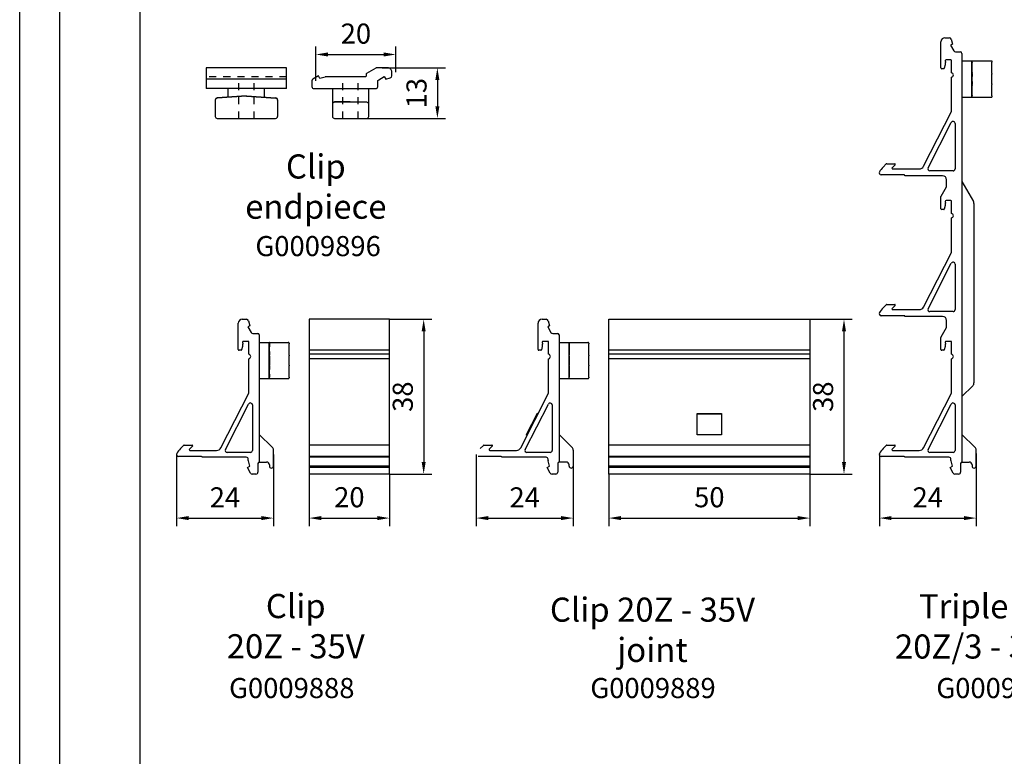
# Model space of a CAD drawing. Units: millimetres. Extents: x 1816 to 3005, y 1805 to 2646.
# Drawn here: x 1816 to 2061, y 2082 to 2265 of the extents above; entities that cross this region are included whole.
import ezdxf
from ezdxf.enums import TextEntityAlignment as Align

# ---------------------------------------------------------------- set-up
doc = ezdxf.new("R2010")
doc.units = ezdxf.units.MM
doc.header["$LTSCALE"] = 0.5
doc.header["$PDMODE"] = 3
doc.linetypes.add('HIDDEN', pattern=[7, 3.5, -3.5])
for name, color, linetype in [('-Dc-Taal-ENGLISH', 7, 'Continuous'), ('_Dc-Nr-VerkArt', 106, 'Continuous'), ('Dc-Kd-binnen', 7, 'Continuous'), ('Dc-Kd-buiten', 3, 'Continuous'), ('DIM', 1, 'Continuous')]:
    doc.layers.add(name, color=color, linetype=linetype)
doc.styles.add('Dc-Plannr', font='times.ttf')
doc.styles.add('Dc-Titel', font='times.ttf')
doc.styles.add('tekst', font='times.ttf')
doc.dimstyles.new('ISO-25', dxfattribs={"dimtxt": 5, "dimasz": 3, "dimexe": 1.5, "dimexo": 0, "dimgap": 1, "dimtad": 1, "dimdec": 0, "dimtxsty": 'tekst', "dimcen": 2.5, "dimclrd": 256, "dimclre": 256, "dimadec": 0, "dimazin": 0, "dimtfac": 1, "dimtdec": 0, "dimtmove": 0, "dimatfit": 3, "dimfxl": 1.5, "dimlwd": -1, "dimlwe": -1, "dimarcsym": 0})

# ---------------------------------------------------------------- blocks, each defined once
blk = doc.blocks.new('*D72')
at = {"layer": 'Defpoints', "color": 0, "transparency": 16777216}
for p in [(2030.35, 2156.84), (2054.4, 2156.84), (2054.4, 2140.75)]:
    blk.add_point(p, dxfattribs=at)
at = {"layer": 'DIM', "transparency": 16777216}
for p, q in [((2030.35, 2156.84), (2030.35, 2138.75)), ((2054.4, 2156.84), (2054.4, 2138.75)), ((2033.35, 2140.75), (2051.4, 2140.75))]:
    blk.add_line(p, q, dxfattribs=at)
for points in [[(2033.35, 2141.25), (2033.35, 2140.25), (2030.35, 2140.75)], [(2051.4, 2141.25), (2051.4, 2140.25), (2054.4, 2140.75)]]:
    blk.add_solid(points, dxfattribs=at)
at = {"layer": 'DIM', "color": 0, "transparency": 16777216, "insert": (2042.38, 2145.25), "char_height": 5, "attachment_point": 5, "style": 'tekst'}
blk.add_mtext('24', dxfattribs=at)
blk = doc.blocks.new('*D79')
at = {"layer": 'Defpoints', "color": 0, "transparency": 16777216}
for p in [(2013.04, 2190.19), (2013.04, 2151.69), (2021.54, 2151.69)]:
    blk.add_point(p, dxfattribs=at)
at = {"layer": 'DIM', "transparency": 16777216}
for p, q in [((2013.04, 2190.19), (2023.54, 2190.19)), ((2021.54, 2187.19), (2021.54, 2154.69)), ((2013.04, 2151.69), (2023.54, 2151.69))]:
    blk.add_line(p, q, dxfattribs=at)
for points in [[(2021.04, 2187.19), (2022.04, 2187.19), (2021.54, 2190.19)], [(2021.04, 2154.69), (2022.04, 2154.69), (2021.54, 2151.69)]]:
    blk.add_solid(points, dxfattribs=at)
at = {"layer": 'DIM', "color": 0, "transparency": 16777216, "insert": (2016.99, 2170.94), "char_height": 5, "attachment_point": 5, "rotation": 90, "style": 'tekst'}
blk.add_mtext('38', dxfattribs=at)
blk = doc.blocks.new('*D65')
at = {"layer": 'Defpoints', "color": 0, "transparency": 16777216}
for p in [(2013.04, 2153.33), (1963.04, 2151.69), (2013.04, 2140.75)]:
    blk.add_point(p, dxfattribs=at)
at = {"layer": 'DIM', "transparency": 16777216}
for p, q in [((2013.04, 2153.33), (2013.04, 2138.75)), ((1963.04, 2151.69), (1963.04, 2138.75)), ((1966.04, 2140.75), (2010.04, 2140.75))]:
    blk.add_line(p, q, dxfattribs=at)
for points in [[(1966.04, 2141.25), (1966.04, 2140.25), (1963.04, 2140.75)], [(2010.04, 2141.25), (2010.04, 2140.25), (2013.04, 2140.75)]]:
    blk.add_solid(points, dxfattribs=at)
at = {"layer": 'DIM', "color": 0, "transparency": 16777216, "insert": (1988.04, 2145.29), "char_height": 5, "attachment_point": 5, "style": 'tekst'}
blk.add_mtext('50', dxfattribs=at)
blk = doc.blocks.new('*D67')
at = {"layer": 'Defpoints', "color": 0, "transparency": 16777216}
for p in [(1930.04, 2156.58), (1954.16, 2156.58), (1954.16, 2140.75)]:
    blk.add_point(p, dxfattribs=at)
at = {"layer": 'DIM', "transparency": 16777216}
for p, q in [((1930.04, 2156.58), (1930.04, 2138.75)), ((1954.16, 2156.58), (1954.16, 2138.75)), ((1933.04, 2140.75), (1951.16, 2140.75))]:
    blk.add_line(p, q, dxfattribs=at)
for points in [[(1933.04, 2141.25), (1933.04, 2140.25), (1930.04, 2140.75)], [(1951.16, 2141.25), (1951.16, 2140.25), (1954.16, 2140.75)]]:
    blk.add_solid(points, dxfattribs=at)
at = {"layer": 'DIM', "color": 0, "transparency": 16777216, "insert": (1942.1, 2145.25), "char_height": 5, "attachment_point": 5, "style": 'tekst'}
blk.add_mtext('24', dxfattribs=at)
blk = doc.blocks.new('*D83')
at = {"layer": 'Defpoints', "color": 0, "transparency": 16777216}
for p in [(1855.47, 2156.58), (1879.59, 2156.58), (1879.59, 2140.75)]:
    blk.add_point(p, dxfattribs=at)
at = {"layer": 'DIM', "transparency": 16777216}
for p, q in [((1855.47, 2156.58), (1855.47, 2138.75)), ((1879.59, 2156.58), (1879.59, 2138.75)), ((1858.47, 2140.75), (1876.59, 2140.75))]:
    blk.add_line(p, q, dxfattribs=at)
for points in [[(1858.47, 2141.25), (1858.47, 2140.25), (1855.47, 2140.75)], [(1876.59, 2141.25), (1876.59, 2140.25), (1879.59, 2140.75)]]:
    blk.add_solid(points, dxfattribs=at)
at = {"layer": 'DIM', "color": 0, "transparency": 16777216, "insert": (1867.53, 2145.25), "char_height": 5, "attachment_point": 5, "style": 'tekst'}
blk.add_mtext('24', dxfattribs=at)
blk = doc.blocks.new('*D84')
at = {"layer": 'Defpoints', "color": 0, "transparency": 16777216}
for p in [(1888.48, 2151.69), (1908.48, 2151.69), (1908.48, 2140.75)]:
    blk.add_point(p, dxfattribs=at)
at = {"layer": 'DIM', "transparency": 16777216}
for p, q in [((1888.48, 2151.69), (1888.48, 2138.75)), ((1908.48, 2151.69), (1908.48, 2138.75)), ((1891.48, 2140.75), (1905.48, 2140.75))]:
    blk.add_line(p, q, dxfattribs=at)
for points in [[(1891.48, 2141.25), (1891.48, 2140.25), (1888.48, 2140.75)], [(1905.48, 2141.25), (1905.48, 2140.25), (1908.48, 2140.75)]]:
    blk.add_solid(points, dxfattribs=at)
at = {"layer": 'DIM', "color": 0, "transparency": 16777216, "insert": (1898.48, 2145.29), "char_height": 5, "attachment_point": 5, "style": 'tekst'}
blk.add_mtext('20', dxfattribs=at)
blk = doc.blocks.new('A$C6BAC34AB')
for p, q in [((20, 38.5), (0, 38.5)), ((20, 30.79), (0, 30.79)), ((20, 29.79), (0, 29.79)), ((20, 28.69), (0, 28.69))]:
    blk.add_line(p, q)
for points in [[(0, 38.5, 0), (0, 0, 0)], [(20, 0, 0), (20, 38.5, 0)], [(20, 7.18, 0), (0, 7.18, 0)], [(20, 4.39, 0), (0, 4.39, 0)], [(20, 4.19, 0), (0, 4.19, 0)], [(20, 1.99, 0), (0, 1.99, 0)], [(20, 1.64, 0), (0, 1.64, 0)], [(20, 0, 0), (0, 0, 0)]]:
    blk.add_polyline3d(points)
blk = doc.blocks.new('*D85')
at = {"layer": 'Defpoints', "color": 0, "transparency": 16777216}
for p in [(1910.04, 2256.03), (1910.04, 2251.62), (1890.18, 2249.44)]:
    blk.add_point(p, dxfattribs=at)
at = {"layer": 'DIM', "transparency": 16777216}
for p, q in [((1890.18, 2249.44), (1890.18, 2258.03)), ((1910.04, 2251.62), (1910.04, 2258.03)), ((1893.18, 2256.03), (1907.04, 2256.03))]:
    blk.add_line(p, q, dxfattribs=at)
for points in [[(1893.18, 2256.53), (1893.18, 2255.53), (1890.18, 2256.03)], [(1907.04, 2256.53), (1907.04, 2255.53), (1910.04, 2256.03)]]:
    blk.add_solid(points, dxfattribs=at)
at = {"layer": 'DIM', "color": 0, "transparency": 16777216, "insert": (1900.11, 2260.57), "char_height": 5, "attachment_point": 5, "style": 'tekst'}
blk.add_mtext('20', dxfattribs=at)
blk = doc.blocks.new('*D86')
at = {"layer": 'Defpoints', "color": 0, "transparency": 16777216}
for p in [(1906.62, 2252.69), (1898.79, 2240.14), (1920.38, 2240.14)]:
    blk.add_point(p, dxfattribs=at)
at = {"layer": 'DIM', "transparency": 16777216}
for p, q in [((1906.62, 2252.69), (1922.38, 2252.69)), ((1920.38, 2249.69), (1920.38, 2243.14)), ((1898.79, 2240.14), (1922.38, 2240.14))]:
    blk.add_line(p, q, dxfattribs=at)
for points in [[(1919.88, 2249.69), (1920.88, 2249.69), (1920.38, 2252.69)], [(1919.88, 2243.14), (1920.88, 2243.14), (1920.38, 2240.14)]]:
    blk.add_solid(points, dxfattribs=at)
at = {"layer": 'DIM', "color": 0, "transparency": 16777216, "insert": (1915.84, 2246.41), "char_height": 5, "attachment_point": 5, "rotation": 90, "style": 'tekst'}
blk.add_mtext('13', dxfattribs=at)
blk = doc.blocks.new('*D87')
at = {"layer": 'Defpoints', "color": 0, "transparency": 16777216}
for p in [(1908.48, 2190.19), (1908.48, 2151.69), (1916.97, 2151.69)]:
    blk.add_point(p, dxfattribs=at)
at = {"layer": 'DIM', "transparency": 16777216}
for p, q in [((1908.48, 2190.19), (1918.97, 2190.19)), ((1916.97, 2187.19), (1916.97, 2154.69)), ((1908.48, 2151.69), (1918.97, 2151.69))]:
    blk.add_line(p, q, dxfattribs=at)
for points in [[(1916.47, 2187.19), (1917.47, 2187.19), (1916.97, 2190.19)], [(1916.47, 2154.69), (1917.47, 2154.69), (1916.97, 2151.69)]]:
    blk.add_solid(points, dxfattribs=at)
at = {"layer": 'DIM', "color": 0, "transparency": 16777216, "insert": (1912.42, 2170.94), "char_height": 5, "attachment_point": 5, "rotation": 90, "style": 'tekst'}
blk.add_mtext('38', dxfattribs=at)
blk = doc.blocks.new('KdOz-TA-A0')
at = {"layer": 'Dc-Kd-binnen'}
blk.add_line((30, 10), (30, 791), dxfattribs=at)
blk.add_lwpolyline([(10, 831), (1179, 831), (1179, 10), (10, 10)], close=True, dxfattribs=at)
at = {"layer": 'Dc-Kd-buiten'}
blk.add_lwpolyline([(0, 841), (1189, 841), (1189, 0), (0, 0)], close=True, dxfattribs=at)
at = {"layer": '-Dc-Taal-ENGLISH', "color": 1, "style": 'Dc-Titel'}
blk.add_attdef('TITEL-E', text='', height=25, dxfattribs=at).set_placement((493.9, 813.54), align=Align.MIDDLE_CENTER)
at = {"layer": '-Dc-Taal-ENGLISH', "style": 'Dc-Plannr'}
blk.add_attdef('E-PLANNR', text='', height=5, rotation=90, dxfattribs=at).set_placement((1176.5, 12.37), align=Align.BOTTOM_LEFT)

msp = doc.modelspace()

# ---------------------------------------------------------------- linework, layer by layer
for p, q in [((2045.657, 2252.683), (2045.657, 2259.188)), ((2046.657, 2260.188), (2047.693, 2260.188)), ((2048.508, 2258.577), (2048.075, 2258.327)), ((2048.176, 2259.817), (2048.508, 2258.577)), ((2048.075, 2258.327), (2048.877, 2256.938)), ((2049.31, 2256.688), (2050.487, 2256.688)), ((2050.887, 2256.288), (2050.887, 2154.675)), ((2046.727, 2254.491), (2046.727, 2254.295)), ((2046.727, 2253.975), (2046.727, 2253.443)), ((2048.147, 2254.691), (2046.927, 2254.691)), ((2048.307, 2251.478), (2048.307, 2254.531)), ((2050.887, 2254.438), (2053.287, 2254.438)), ((2053.287, 2254.438), (2053.287, 2245.438)), ((2053.382, 2254.438), (2058.287, 2254.438)), ((2058.287, 2254.438), (2058.287, 2254.125)), ((2058.287, 2251.306), (2058.287, 2254.125)), ((1882.872, 2252.689), (1862.872, 2252.689)), ((1862.872, 2252.689), (1862.872, 2247.539)), ((1882.872, 2247.539), (1882.872, 2252.689)), ((2046.347, 2252.483), (2045.857, 2252.483)), ((2046.727, 2253.443), (2046.501, 2252.602)), ((2058.287, 2251.306), (2058.287, 2251.119)), ((1882.872, 2249.911), (1862.872, 2249.911)), ((2048.307, 2241.921), (2048.307, 2250.384)), ((2058.287, 2248.757), (2058.287, 2251.119)), ((2058.287, 2248.757), (2058.287, 2248.57)), ((1882.872, 2247.539), (1862.872, 2247.539)), ((1868.372, 2245.37), (1868.372, 2247.539)), ((1877.372, 2245.37), (1877.372, 2247.539)), ((1894.289, 2247.539), (1894.289, 2240.639)), ((1903.289, 2240.639), (1903.289, 2247.539)), ((2058.287, 2245.751), (2058.287, 2248.57)), ((1865.122, 2244.741), (1865.122, 2240.639)), ((1872.872, 2245.749), (1865.587, 2245.24)), ((1872.872, 2245.649), (1865.587, 2245.14)), ((1872.872, 2245.749), (1880.156, 2245.24)), ((1872.872, 2245.649), (1880.156, 2245.14)), ((1880.622, 2244.741), (1880.622, 2240.639)), ((1898.689, 2244.239), (1894.789, 2244.239)), ((1902.789, 2244.139), (1894.789, 2244.139)), ((2050.887, 2245.438), (2053.287, 2245.438)), ((2053.382, 2245.438), (2058.287, 2245.438)), ((2058.287, 2245.751), (2058.287, 2245.438)), ((2041.345, 2228.233), (2048.285, 2241.831)), ((1865.622, 2240.139), (1880.122, 2240.139)), ((1894.789, 2240.139), (1902.789, 2240.139)), ((2042.474, 2227.806), (2048.241, 2239.106)), ((2049.187, 2238.878), (2049.187, 2227.579)), ((2031.296, 2228.039), (2032.071, 2228.814)), ((2032.213, 2228.873), (2034.156, 2228.873)), ((2034.269, 2228.6), (2033.522, 2227.852)), ((2033.635, 2227.579), (2040.276, 2227.579)), ((2048.687, 2227.079), (2042.92, 2227.079)), ((2036.495, 2226.079), (2030.777, 2226.079)), ((2046.064, 2225.879), (2036.695, 2225.879)), ((2047.064, 2223.233), (2047.064, 2224.879)), ((2050.887, 2224.464), (2053.749, 2219.506)), ((2045.683, 2220.789), (2047.037, 2223.133)), ((2045.657, 2217.683), (2045.657, 2220.689)), ((2046.727, 2219.491), (2046.727, 2219.295)), ((2048.147, 2219.691), (2046.927, 2219.691)), ((2048.307, 2216.478), (2048.307, 2219.531)), ((2046.347, 2217.483), (2045.857, 2217.483)), ((2046.727, 2218.443), (2046.501, 2217.602)), ((2046.727, 2218.975), (2046.727, 2218.443)), ((2053.883, 2219.006), (2053.883, 2174.348)), ((2048.307, 2206.921), (2048.307, 2215.384)), ((2041.345, 2193.233), (2048.285, 2206.831)), ((2042.474, 2192.806), (2048.241, 2204.106)), ((2049.187, 2203.878), (2049.187, 2192.579)), ((2031.296, 2193.039), (2032.071, 2193.814)), ((2032.213, 2193.873), (2034.156, 2193.873)), ((2034.269, 2193.6), (2033.522, 2192.852)), ((2033.635, 2192.579), (2040.276, 2192.579)), ((1871.845, 2190.188), (1872.882, 2190.188)), ((1946.414, 2190.188), (1947.451, 2190.188)), ((1963.044, 2190.188), (2013.044, 2190.188)), ((1963.044, 2151.69), (1963.044, 2190.188)), ((2013.044, 2190.188), (2013.044, 2151.69)), ((2036.495, 2191.079), (2030.777, 2191.079)), ((2046.064, 2190.879), (2036.695, 2190.879)), ((2048.687, 2192.079), (2042.92, 2192.079)), ((1870.845, 2182.683), (1870.845, 2189.188)), ((1873.697, 2188.577), (1873.264, 2188.327)), ((1873.264, 2188.327), (1874.066, 2186.938)), ((1873.365, 2189.817), (1873.697, 2188.577)), ((1945.414, 2182.683), (1945.414, 2189.188)), ((1948.266, 2188.577), (1947.833, 2188.327)), ((1947.833, 2188.327), (1948.635, 2186.938)), ((1947.934, 2189.817), (1948.266, 2188.577)), ((2045.683, 2185.789), (2047.037, 2188.133)), ((2047.064, 2188.233), (2047.064, 2189.879)), ((1874.499, 2186.688), (1875.675, 2186.688)), ((1876.075, 2186.288), (1876.075, 2154.675)), ((1949.068, 2186.688), (1950.244, 2186.688)), ((1950.644, 2186.288), (1950.644, 2154.675)), ((2045.657, 2182.683), (2045.657, 2185.689)), ((1871.915, 2183.443), (1871.69, 2182.602)), ((1871.915, 2184.491), (1871.915, 2184.295)), ((1871.915, 2183.975), (1871.915, 2183.443)), ((1873.335, 2184.691), (1872.115, 2184.691)), ((1873.495, 2181.478), (1873.495, 2184.531)), ((1876.075, 2184.438), (1878.475, 2184.438)), ((1878.475, 2184.438), (1878.475, 2175.438)), ((1878.57, 2184.438), (1883.275, 2184.438)), ((1883.475, 2184.238), (1883.475, 2184.05)), ((1883.475, 2181.231), (1883.475, 2184.05)), ((1946.484, 2183.443), (1946.259, 2182.602)), ((1946.484, 2184.491), (1946.484, 2184.295)), ((1946.484, 2183.975), (1946.484, 2183.443)), ((1947.904, 2184.691), (1946.684, 2184.691)), ((1948.064, 2181.478), (1948.064, 2184.531)), ((1950.644, 2184.438), (1953.044, 2184.438)), ((1953.044, 2184.438), (1953.044, 2175.438)), ((1953.139, 2184.438), (1957.844, 2184.438)), ((1958.044, 2184.238), (1958.044, 2184.05)), ((1958.044, 2181.231), (1958.044, 2184.05)), ((2046.727, 2183.443), (2046.501, 2182.602)), ((2046.727, 2184.491), (2046.727, 2184.295)), ((2046.727, 2183.975), (2046.727, 2183.443)), ((2048.147, 2184.691), (2046.927, 2184.691)), ((2048.307, 2181.478), (2048.307, 2184.531)), ((1871.535, 2182.483), (1871.045, 2182.483)), ((1873.495, 2171.921), (1873.495, 2180.384)), ((1883.475, 2181.231), (1883.475, 2181.119)), ((1883.475, 2178.757), (1883.475, 2181.119)), ((1946.104, 2182.483), (1945.614, 2182.483)), ((1948.064, 2171.921), (1948.064, 2180.384)), ((1958.044, 2181.231), (1958.044, 2181.119)), ((1958.044, 2178.757), (1958.044, 2181.119)), ((2013.044, 2182.483), (1963.044, 2182.483)), ((2013.044, 2181.478), (1963.044, 2181.478)), ((2013.044, 2180.384), (1963.044, 2180.384)), ((2046.347, 2182.483), (2045.857, 2182.483)), ((2048.307, 2171.921), (2048.307, 2180.384)), ((1883.475, 2178.757), (1883.475, 2178.645)), ((1883.475, 2175.826), (1883.475, 2178.645)), ((1958.044, 2178.757), (1958.044, 2178.645)), ((1958.044, 2175.826), (1958.044, 2178.645)), ((1876.075, 2175.438), (1878.475, 2175.438)), ((1878.57, 2175.438), (1883.275, 2175.438)), ((1883.475, 2175.826), (1883.475, 2175.638)), ((1950.644, 2175.438), (1953.044, 2175.438)), ((1953.139, 2175.438), (1957.844, 2175.438)), ((1958.044, 2175.826), (1958.044, 2175.638)), ((2053.58, 2173.631), (2050.887, 2171.018)), ((1866.534, 2158.233), (1873.473, 2171.831)), ((1941.103, 2158.233), (1948.042, 2171.831)), ((2041.345, 2158.233), (2048.285, 2171.831)), ((1867.663, 2157.806), (1873.43, 2169.106)), ((1874.375, 2168.878), (1874.375, 2157.579)), ((1942.232, 2157.806), (1947.999, 2169.106)), ((1948.944, 2168.878), (1948.944, 2157.579)), ((2042.474, 2157.806), (2048.241, 2169.106)), ((2049.187, 2168.878), (2049.187, 2157.579)), ((1945.232, 2166.765), (1942.505, 2161.42)), ((1945.41, 2166.674), (1945.232, 2166.765)), ((1879.288, 2158.396), (1876.075, 2161.513)), ((1942.683, 2161.329), (1942.505, 2161.42)), ((1950.644, 2161.513), (1953.857, 2158.396)), ((2054.1, 2158.396), (2050.887, 2161.513)), ((1856.485, 2158.039), (1857.26, 2158.814)), ((1857.401, 2158.873), (1859.345, 2158.873)), ((1859.458, 2158.6), (1858.71, 2157.852)), ((1931.054, 2158.039), (1931.829, 2158.814)), ((1931.97, 2158.873), (1933.914, 2158.873)), ((1934.027, 2158.6), (1933.279, 2157.852)), ((2031.296, 2158.039), (2032.071, 2158.814)), ((2032.213, 2158.873), (2034.156, 2158.873)), ((2034.269, 2158.6), (2033.522, 2157.852)), ((1861.684, 2156.079), (1855.966, 2156.079)), ((1858.824, 2157.579), (1865.465, 2157.579)), ((1872.846, 2155.879), (1861.884, 2155.879)), ((1873.875, 2157.079), (1868.108, 2157.079)), ((1879.592, 2153.695), (1879.592, 2157.678)), ((1936.253, 2156.079), (1930.535, 2156.079)), ((1933.393, 2157.579), (1940.034, 2157.579)), ((1947.415, 2155.879), (1936.453, 2155.879)), ((1948.444, 2157.079), (1942.677, 2157.079)), ((1954.161, 2157.678), (1954.161, 2153.695)), ((2036.495, 2156.079), (2030.777, 2156.079)), ((2033.635, 2157.579), (2040.276, 2157.579)), ((2047.657, 2155.879), (2036.695, 2155.879)), ((2048.687, 2157.079), (2042.92, 2157.079)), ((2054.403, 2153.695), (2054.403, 2157.678)), ((1873.104, 2153.33), (1873.702, 2153.676)), ((1873.907, 2151.94), (1873.104, 2153.33)), ((1873.346, 2155.032), (1873.346, 2155.379)), ((1873.702, 2153.676), (1873.353, 2154.98)), ((1875.742, 2154.342), (1875.742, 2152.19)), ((1876.075, 2154.675), (1877.892, 2154.675)), ((1878.592, 2153.975), (1878.592, 2153.695)), ((1947.673, 2153.33), (1948.271, 2153.676)), ((1948.476, 2151.94), (1947.673, 2153.33)), ((1947.915, 2155.032), (1947.915, 2155.379)), ((1948.271, 2153.676), (1947.922, 2154.98)), ((1950.311, 2154.342), (1950.311, 2152.19)), ((1952.461, 2154.675), (1950.644, 2154.675)), ((1953.161, 2153.695), (1953.161, 2153.975)), ((2047.915, 2153.33), (2048.514, 2153.676)), ((2048.718, 2151.94), (2047.915, 2153.33)), ((2048.157, 2155.032), (2048.157, 2155.379)), ((2048.514, 2153.676), (2048.164, 2154.98)), ((2050.553, 2154.342), (2050.553, 2152.19)), ((2050.887, 2154.675), (2052.703, 2154.675)), ((2053.403, 2153.975), (2053.403, 2153.695)), ((1875.242, 2151.69), (1874.34, 2151.69)), ((1949.811, 2151.69), (1948.909, 2151.69)), ((2013.044, 2151.69), (1963.044, 2151.69)), ((2050.053, 2151.69), (2049.151, 2151.69))]:
    msp.add_line(p, q)
at = {"linetype": 'HIDDEN'}
for p, q in [((1882.872, 2250.435), (1862.872, 2250.435)), ((1870.972, 2240.139), (1870.972, 2250.435)), ((1874.772, 2240.139), (1874.772, 2250.435)), ((1896.889, 2240.139), (1896.889, 2250.435)), ((1900.689, 2240.139), (1900.689, 2250.435))]:
    msp.add_line(p, q, dxfattribs=at)
msp.add_lwpolyline([(1905.539, 2249.282, -0.2679492), (1905.789, 2249.715), (1907.178, 2250.517), (1907.528, 2249.911), (1908.669, 2250.216, 0.3394543), (1909.039, 2250.699), (1909.039, 2251.689, 0.4142136), (1908.039, 2252.689), (1905.207, 2252.689, 0.1316525), (1905.082, 2252.656), (1902.764, 2251.317, 0.2679492), (1902.639, 2251.101), (1902.639, 2250.685, -0.4142136), (1902.389, 2250.435), (1892.559, 2250.435, 0.0655435), (1892.43, 2250.418), (1891.164, 2250.079), (1890.818, 2250.677), (1889.428, 2249.874, 0.2679492), (1889.178, 2249.441), (1889.178, 2248.039, 0.4142136), (1889.678, 2247.539), (1905.039, 2247.539, 0.4142136), (1905.539, 2248.039)], format="xyb", close=True)
for points in [[(1985.044, 2166.765, 0), (1991.044, 2166.765, 0)], [(1985.044, 2161.42, 0), (1985.044, 2166.765, 0)], [(1985.044, 2166.674, 0), (1991.044, 2166.674, 0)], [(1991.044, 2166.765, 0), (1991.044, 2161.42, 0)], [(1991.044, 2161.42, 0), (1985.044, 2161.42, 0)], [(2013.044, 2158.873, 0), (1963.044, 2158.873, 0)], [(2013.044, 2156.079, 0), (1963.044, 2156.079, 0)], [(2013.044, 2155.879, 0), (1963.044, 2155.879, 0)], [(2013.044, 2153.676, 0), (1963.044, 2153.676, 0)], [(2013.044, 2153.33, 0), (1963.044, 2153.33, 0)]]:
    msp.add_polyline3d(points)
for centre, radius, start, end in [((2046.657, 2259.188), 1, 90, 180), ((2047.693, 2259.688), 0.5, 15, 90), ((2049.31, 2257.188), 0.5, 210, 270), ((2050.487, 2256.288), 0.4, 0, 90), ((2046.927, 2254.491), 0.2, 90, 180), ((2046.727, 2254.135), 0.16, 270, 90), ((2048.147, 2254.531), 0.16, 0, 90), ((2045.857, 2252.683), 0.2, 180, 270), ((2046.347, 2252.643), 0.16, 270, 345), ((2048.187, 2250.931), 0.56, 282.37363, 77.62637), ((1865.622, 2244.741), 0.5, 94, 180), ((1865.622, 2244.641), 0.5, 94, 180), ((1880.122, 2244.741), 0.5, 0, 86), ((1880.122, 2244.641), 0.5, 0, 86), ((1894.789, 2243.739), 0.5, 90, 180), ((1894.789, 2243.639), 0.5, 90, 180), ((1898.689, 2244.139), 0.1, 0, 90), ((1902.789, 2243.639), 0.5, 0, 90), ((2048.107, 2241.921), 0.2, 332.96069, 0), ((1865.622, 2240.639), 0.5, 180, 270), ((1880.122, 2240.639), 0.5, 270, 0), ((1894.789, 2240.639), 0.5, 180, 270), ((1902.789, 2240.639), 0.5, 270, 0), ((2048.687, 2238.878), 0.5, 0, 152.96069), ((2030.777, 2226.579), 0.5, 148.51156, 270), ((2035.885, 2223.45), 6.49, 135.00004, 148.51156), ((2032.213, 2228.673), 0.2, 90, 135.00004), ((2033.635, 2227.739), 0.16, 135, 270), ((2034.156, 2228.713), 0.16, 315, 90), ((2040.276, 2228.779), 1.2, 270, 332.96069), ((2042.92, 2227.579), 0.5, 152.96069, 270), ((2048.687, 2227.579), 0.5, 270, 0), ((2036.495, 2225.879), 0.2, 0, 90), ((2046.064, 2224.879), 1, 0, 90), ((2046.864, 2223.233), 0.2, 330, 360), ((2045.857, 2220.689), 0.2, 150, 180), ((2046.927, 2219.491), 0.2, 90, 180), ((2048.147, 2219.531), 0.16, 0, 90), ((2052.883, 2219.006), 1, 0, 30), ((2045.857, 2217.683), 0.2, 180, 270), ((2046.347, 2217.643), 0.16, 270, 345), ((2046.727, 2219.135), 0.16, 270, 90), ((2048.187, 2215.931), 0.56, 282.37363, 77.62637), ((2048.107, 2206.921), 0.2, 332.96069, 0), ((2048.687, 2203.878), 0.5, 0, 152.96069), ((2035.885, 2188.45), 6.49, 135.00004, 148.51156), ((2032.213, 2193.673), 0.2, 90, 135.00004), ((2033.635, 2192.739), 0.16, 135, 270), ((2034.156, 2193.713), 0.16, 315, 90), ((2040.276, 2193.779), 1.2, 270, 332.96069), ((2042.92, 2192.579), 0.5, 152.96069, 270), ((2048.687, 2192.579), 0.5, 270, 0), ((1871.845, 2189.188), 1, 90, 180), ((1872.882, 2189.688), 0.5, 15, 90), ((1946.414, 2189.188), 1, 90, 180), ((1947.451, 2189.688), 0.5, 15, 90), ((2030.777, 2191.579), 0.5, 148.51156, 270), ((2036.495, 2190.879), 0.2, 0, 90), ((2046.064, 2189.879), 1, 0, 90), ((2046.864, 2188.233), 0.2, 330, 360), ((1874.499, 2187.188), 0.5, 210, 270), ((1875.675, 2186.288), 0.4, 360, 90), ((1949.068, 2187.188), 0.5, 210, 270), ((1950.244, 2186.288), 0.4, 360, 90), ((2045.857, 2185.689), 0.2, 150, 180), ((1871.045, 2182.683), 0.2, 180, 270), ((1871.535, 2182.643), 0.16, 270, 345), ((1872.115, 2184.491), 0.2, 90, 180), ((1871.915, 2184.135), 0.16, 270, 90), ((1873.335, 2184.531), 0.16, 360, 90), ((1883.275, 2184.238), 0.2, 360, 90), ((1945.614, 2182.683), 0.2, 180, 270), ((1946.104, 2182.643), 0.16, 270, 345), ((1946.684, 2184.491), 0.2, 90, 180), ((1946.484, 2184.135), 0.16, 270, 90), ((1947.904, 2184.531), 0.16, 360, 90), ((1957.844, 2184.238), 0.2, 360, 90), ((2045.857, 2182.683), 0.2, 180, 270), ((2046.347, 2182.643), 0.16, 270, 345), ((2046.927, 2184.491), 0.2, 90, 180), ((2046.727, 2184.135), 0.16, 270, 90), ((2048.147, 2184.531), 0.16, 0, 90), ((1873.375, 2180.931), 0.56, 282.37363, 77.62637), ((1947.944, 2180.931), 0.56, 282.37363, 77.62637), ((2048.187, 2180.931), 0.56, 282.37363, 77.62637), ((1883.275, 2175.638), 0.2, 270, 360), ((1957.844, 2175.638), 0.2, 270, 360), ((2052.883, 2174.348), 1, 314.13135, 0), ((1873.295, 2171.921), 0.2, 332.96069, 0), ((1947.864, 2171.921), 0.2, 332.96069, 0), ((2048.107, 2171.921), 0.2, 332.96069, 0), ((1873.875, 2168.878), 0.5, 360, 152.96069), ((1948.444, 2168.878), 0.5, 360, 152.96069), ((2048.687, 2168.878), 0.5, 0, 152.96069), ((1857.401, 2158.673), 0.2, 90, 135.00004), ((1859.345, 2158.713), 0.16, 315, 90), ((1865.465, 2158.779), 1.2, 270, 332.96069), ((1878.592, 2157.678), 1, 360, 45.86865), ((1931.97, 2158.673), 0.2, 90, 135.00004), ((1933.914, 2158.713), 0.16, 315, 90), ((1940.034, 2158.779), 1.2, 270, 332.96069), ((1953.161, 2157.678), 1, 360, 45.86865), ((2032.213, 2158.673), 0.2, 90, 135.00004), ((2034.156, 2158.713), 0.16, 315, 90), ((2040.276, 2158.779), 1.2, 270, 332.96069), ((2053.403, 2157.678), 1, 360, 45.86865), ((1855.966, 2156.579), 0.5, 148.51156, 270), ((1861.074, 2153.45), 6.49, 135.00004, 148.51156), ((1858.824, 2157.739), 0.16, 135, 270), ((1861.684, 2155.879), 0.2, 0, 90), ((1868.108, 2157.579), 0.5, 152.96069, 270), ((1872.846, 2155.379), 0.5, 0, 90), ((1873.875, 2157.579), 0.5, 270, 0), ((1933.393, 2157.739), 0.16, 135, 270), ((1936.253, 2155.879), 0.2, 0, 90), ((1942.677, 2157.579), 0.5, 152.96069, 270), ((1947.415, 2155.379), 0.5, 0, 90), ((1948.444, 2157.579), 0.5, 270, 0), ((2030.777, 2156.579), 0.5, 148.51156, 270), ((2035.885, 2153.45), 6.49, 135.00004, 148.51156), ((2033.635, 2157.739), 0.16, 135, 270), ((2036.495, 2155.879), 0.2, 0, 90), ((2042.92, 2157.579), 0.5, 152.96069, 270), ((2047.657, 2155.379), 0.5, 0, 90), ((2048.687, 2157.579), 0.5, 270, 0), ((1873.546, 2155.032), 0.2, 180, 195), ((1876.075, 2154.342), 0.333, 90, 180), ((1877.892, 2153.975), 0.7, 360, 90), ((1879.092, 2153.695), 0.5, 180, 360), ((1948.115, 2155.032), 0.2, 180, 195), ((1950.644, 2154.342), 0.333, 90, 180), ((1952.461, 2153.975), 0.7, 360, 90), ((1953.661, 2153.695), 0.5, 180, 360), ((2048.357, 2155.032), 0.2, 180, 195), ((2050.887, 2154.342), 0.333, 90, 180), ((2052.703, 2153.975), 0.7, 360, 90), ((2053.903, 2153.695), 0.5, 180, 360), ((1874.34, 2152.19), 0.5, 210, 270), ((1875.242, 2152.19), 0.5, 270, 360), ((1948.909, 2152.19), 0.5, 210, 270), ((1949.811, 2152.19), 0.5, 270, 360), ((2049.151, 2152.19), 0.5, 210, 270), ((2050.053, 2152.19), 0.5, 270, 0)]:
    msp.add_arc(centre, radius, start, end)
for points, weights in [([(2053.287, 2254.438), (2053.287, 2254.438), (2053.382, 2254.438)], [1.34323653103, 1.34323653103, 1]), ([(2053.388, 2254.125), (2053.38, 2252.719), (2053.389, 2251.306)], [1.06352257545, 1.08286554256, 1.06083391676]), ([(2053.389, 2251.119), (2053.384, 2249.938), (2053.389, 2248.757)], [1, 1.01154405281, 1]), ([(2053.389, 2248.57), (2053.38, 2247.157), (2053.388, 2245.751)], [1.06083391676, 1.08286554256, 1.06352257545]), ([(2053.382, 2245.438), (2053.287, 2245.438), (2053.287, 2245.438)], [1, 1.34323653103, 1.34323653103]), ([(1878.475, 2184.438), (1878.475, 2184.438), (1878.57, 2184.438)], [1.34323653103, 1.34323653103, 1]), ([(1878.577, 2184.125), (1878.568, 2182.719), (1878.578, 2181.306)], [1.06352257545, 1.08286554256, 1.06083391676]), ([(1953.044, 2184.438), (1953.044, 2184.438), (1953.139, 2184.438)], [1.34323653103, 1.34323653103, 1]), ([(1953.146, 2184.125), (1953.137, 2182.719), (1953.147, 2181.306)], [1.06352257545, 1.08286554256, 1.06083391676]), ([(1878.578, 2181.119), (1878.573, 2179.938), (1878.578, 2178.757)], [1, 1.01154405281, 1]), ([(1953.147, 2181.119), (1953.142, 2179.938), (1953.147, 2178.757)], [1, 1.01154405281, 1]), ([(1878.578, 2178.57), (1878.568, 2177.157), (1878.577, 2175.751)], [1.06083391676, 1.08286554256, 1.06352257545]), ([(1953.147, 2178.57), (1953.137, 2177.157), (1953.146, 2175.751)], [1.06083391676, 1.08286554256, 1.06352257545]), ([(1878.57, 2175.438), (1878.475, 2175.438), (1878.475, 2175.438)], [1, 1.34323653103, 1.34323653103]), ([(1953.139, 2175.438), (1953.044, 2175.438), (1953.044, 2175.438)], [1, 1.34323653103, 1.34323653103])]:
    msp.add_rational_spline(points, weights, degree=2)
for points, knots in [([(2053.388, 2254.125), (2053.388, 2254.156), (2053.388, 2254.185), (2053.388, 2254.267), (2053.388, 2254.318), (2053.386, 2254.394), (2053.385, 2254.419), (2053.383, 2254.435), (2053.382, 2254.438), (2053.382, 2254.438)], [2.13118707, 2.13118707, 2.13118707, 2.13118707, 2.22656894, 2.22656894, 2.42355581, 2.42355581, 2.62054268, 2.62054268, 2.70443276, 2.70443276, 2.70443276, 2.70443276]), ([(2053.389, 2251.119), (2053.39, 2251.146), (2053.39, 2251.173), (2053.39, 2251.235), (2053.389, 2251.271), (2053.389, 2251.306)], [2.14774488, 2.14774488, 2.14774488, 2.14774488, 2.22676146, 2.22676146, 2.33498924, 2.33498924, 2.33498924, 2.33498924]), ([(2053.389, 2248.57), (2053.389, 2248.605), (2053.39, 2248.641), (2053.39, 2248.703), (2053.39, 2248.73), (2053.389, 2248.757)], [2.11853369, 2.11853369, 2.11853369, 2.11853369, 2.22676146, 2.22676146, 2.30577805, 2.30577805, 2.30577805, 2.30577805]), ([(2053.382, 2245.438), (2053.382, 2245.438), (2053.383, 2245.441), (2053.385, 2245.457), (2053.386, 2245.482), (2053.388, 2245.558), (2053.388, 2245.609), (2053.388, 2245.691), (2053.388, 2245.72), (2053.388, 2245.751)], [1.74870513, 1.74870513, 1.74870513, 1.74870513, 1.83259521, 1.83259521, 2.02958208, 2.02958208, 2.22656894, 2.22656894, 2.32195082, 2.32195082, 2.32195082, 2.32195082]), ([(1878.577, 2184.125), (1878.577, 2184.156), (1878.577, 2184.185), (1878.577, 2184.267), (1878.577, 2184.318), (1878.575, 2184.394), (1878.574, 2184.419), (1878.572, 2184.435), (1878.571, 2184.438), (1878.57, 2184.438)], [2.13118707, 2.13118707, 2.13118707, 2.13118707, 2.22656894, 2.22656894, 2.42355581, 2.42355581, 2.62054268, 2.62054268, 2.70443276, 2.70443276, 2.70443276, 2.70443276]), ([(1953.146, 2184.125), (1953.146, 2184.156), (1953.146, 2184.185), (1953.146, 2184.267), (1953.146, 2184.318), (1953.144, 2184.394), (1953.143, 2184.419), (1953.141, 2184.435), (1953.14, 2184.438), (1953.139, 2184.438)], [2.13118707, 2.13118707, 2.13118707, 2.13118707, 2.22656894, 2.22656894, 2.42355581, 2.42355581, 2.62054268, 2.62054268, 2.70443276, 2.70443276, 2.70443276, 2.70443276]), ([(1878.578, 2181.119), (1878.578, 2181.146), (1878.578, 2181.173), (1878.578, 2181.235), (1878.578, 2181.271), (1878.578, 2181.306)], [2.14774488, 2.14774488, 2.14774488, 2.14774488, 2.22676146, 2.22676146, 2.33498924, 2.33498924, 2.33498924, 2.33498924]), ([(1953.147, 2181.119), (1953.147, 2181.146), (1953.147, 2181.173), (1953.147, 2181.235), (1953.147, 2181.271), (1953.147, 2181.306)], [2.14774488, 2.14774488, 2.14774488, 2.14774488, 2.22676146, 2.22676146, 2.33498924, 2.33498924, 2.33498924, 2.33498924]), ([(1878.578, 2178.57), (1878.578, 2178.605), (1878.578, 2178.641), (1878.578, 2178.703), (1878.578, 2178.73), (1878.578, 2178.757)], [2.11853369, 2.11853369, 2.11853369, 2.11853369, 2.22676146, 2.22676146, 2.30577805, 2.30577805, 2.30577805, 2.30577805]), ([(1953.147, 2178.57), (1953.147, 2178.605), (1953.147, 2178.641), (1953.147, 2178.703), (1953.147, 2178.73), (1953.147, 2178.757)], [2.11853369, 2.11853369, 2.11853369, 2.11853369, 2.22676146, 2.22676146, 2.30577805, 2.30577805, 2.30577805, 2.30577805]), ([(1878.57, 2175.438), (1878.571, 2175.438), (1878.572, 2175.441), (1878.574, 2175.457), (1878.575, 2175.482), (1878.577, 2175.558), (1878.577, 2175.609), (1878.577, 2175.691), (1878.577, 2175.72), (1878.577, 2175.751)], [1.74870513, 1.74870513, 1.74870513, 1.74870513, 1.83259521, 1.83259521, 2.02958208, 2.02958208, 2.22656894, 2.22656894, 2.32195082, 2.32195082, 2.32195082, 2.32195082]), ([(1953.139, 2175.438), (1953.14, 2175.438), (1953.141, 2175.441), (1953.143, 2175.457), (1953.144, 2175.482), (1953.146, 2175.558), (1953.146, 2175.609), (1953.146, 2175.691), (1953.146, 2175.72), (1953.146, 2175.751)], [1.74870513, 1.74870513, 1.74870513, 1.74870513, 1.83259521, 1.83259521, 2.02958208, 2.02958208, 2.22656894, 2.22656894, 2.32195082, 2.32195082, 2.32195082, 2.32195082])]:
    msp.add_open_spline(points, degree=3, knots=knots)

# ---------------------------------------------------------------- block references
msp.add_blockref('A$C6BAC34AB', (1888.475, 2151.69))
at = {"layer": 'Dc-Kd-binnen'}
msp.add_blockref('KdOz-TA-A0', (1816.466, 1805.498), dxfattribs=at)

# ---------------------------------------------------------------- texts
at = {"layer": '-Dc-Taal-ENGLISH', "char_height": 6, "width": 135.0153, "attachment_point": 5}
for s, insert in [('{\\fTimes New Roman|b0|i0|c0|p18;Clip\\Pendpiece}', (1890.143, 2223.181)), ('{\\fTimes New Roman|b0|i0|c0|p18;Clip \\P20Z - 35V}', (1885.143, 2113.878)), ('{\\fTimes New Roman|b0|i0|c0|p18;Clip 20Z - 35V\\Pjoint }', (1973.891, 2112.982)), ('{\\fTimes New Roman|b0|i0|c0|p18;Triple clip \\P20Z/3 - 35V/3}', (2059.133, 2113.819))]:
    msp.add_mtext(s, dxfattribs=dict(at, insert=insert))
at = {"layer": '_Dc-Nr-VerkArt', "char_height": 5, "attachment_point": 5}
for s, insert, width in [('{\\fTimes New Roman|b0|i0|c0|p18;G0009896}', (1890.705, 2208.382), 23.153), ('{\\fTimes New Roman|b0|i0|c0|p18;G0009888}', (1884.158, 2098.494), 23.15297), ('{\\fTimes New Roman|b0|i0|c0|p18;G0009889}', (1974.028, 2098.494), 23.15297), ('{\\fTimes New Roman|b0|i0|c0|p18;G0009898}', (2060.107, 2098.494), 102.0471)]:
    msp.add_mtext(s, dxfattribs=dict(at, insert=insert, width=width))

# ---------------------------------------------------------------- dimensions: what is measured, and where the dimension line sits
at = {"layer": 'DIM'}
for base, p1, p2, override, picture, middle in [((1910.039, 2256.027), (1890.178, 2249.441), (1910.039, 2251.615), {"dimtxt": 5, "dimexe": 2, "dimexo": 0, "dimgap": 2, "dimdec": 0, "dimlwd": 65535, "dimlwe": 65535}, '*D85', (1900.109, 2260.571)), ((1879.592, 2140.746), (1855.466, 2156.579), (1879.592, 2156.579), {"dimtxt": 5, "dimexe": 2, "dimexo": 0, "dimgap": 2, "dimdec": 0}, '*D83', (1867.529, 2145.246)), ((1954.161, 2140.746), (1930.035, 2156.579), (1954.161, 2156.579), {"dimtxt": 5, "dimexe": 2, "dimexo": 0, "dimgap": 2, "dimdec": 0}, '*D67', (1942.098, 2145.246)), ((2054.403, 2140.746), (2030.351, 2156.84), (2054.403, 2156.84), {"dimtxt": 5, "dimexe": 2, "dimexo": 0, "dimgap": 2, "dimdec": 0}, '*D72', (2042.377, 2145.246)), ((2013.044, 2140.746), (1963.044, 2151.69), (2013.044, 2153.33), {"dimtxt": 5, "dimexe": 2, "dimexo": 0, "dimgap": 2, "dimdec": 0}, '*D65', (1988.044, 2145.289))]:
    dim = msp.add_linear_dim(base=base, p1=p1, p2=p2, dimstyle='ISO-25', override=override, dxfattribs=at)
    dim.commit()
    dim.dimension.update_dxf_attribs({"geometry": picture, "text_midpoint": middle})
for base, p1, p2, picture, middle in [((1920.38, 2240.139), (1906.623, 2252.689), (1898.789, 2240.139), '*D86', (1915.837, 2246.414)), ((1916.967, 2151.69), (1908.475, 2190.188), (1908.475, 2151.69), '*D87', (1912.424, 2170.939)), ((2021.536, 2151.69), (2013.044, 2190.188), (2013.044, 2151.69), '*D79', (2016.993, 2170.939))]:
    dim = msp.add_linear_dim(base=base, p1=p1, p2=p2, angle=90, dimstyle='ISO-25', override={"dimtxt": 5, "dimexe": 2, "dimexo": 0, "dimgap": 2, "dimdec": 0}, dxfattribs=at)
    dim.commit()
    dim.dimension.update_dxf_attribs({"geometry": picture, "text_midpoint": middle})
dim = msp.add_linear_dim(base=(1908.475, 2140.746), p1=(1888.475, 2151.69), p2=(1908.475, 2151.69), dimstyle='ISO-25', override={"dimtxt": 5, "dimexe": 2, "dimexo": 0, "dimgap": 2, "dimdec": 0}, dxfattribs=at)
dim.commit()
dim.dimension.update_dxf_attribs({"geometry": '*D84', "text_midpoint": (1898.475, 2140.746), "dimtype": 160})

doc.saveas('drawing.dxf')
